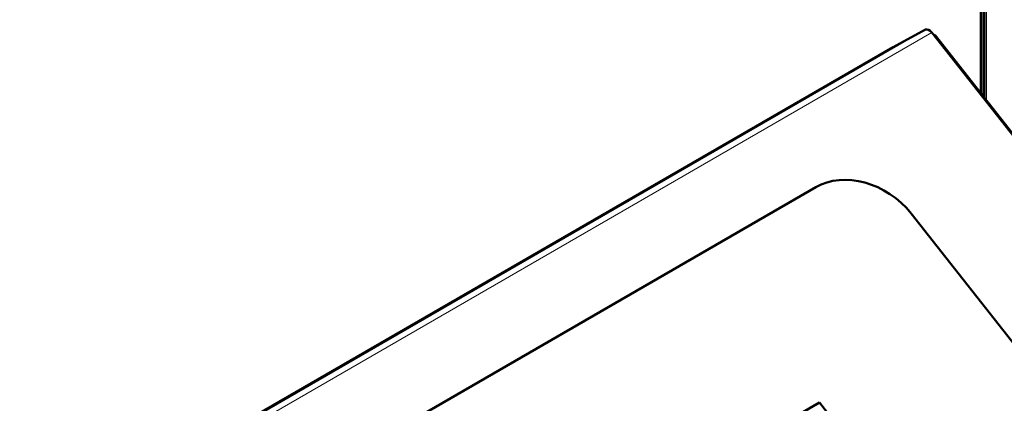
# Model space of a CAD drawing. Units: millimetres. Extents: x 603 to 3198, y 273 to 1740.
# Drawn here: x 2549 to 2657, y 763 to 805 of the extents above; entities that cross this region are included whole.
import ezdxf

# ---------------------------------------------------------------- set-up
doc = ezdxf.new("R2010")
doc.units = ezdxf.units.MM
doc.header["$LTSCALE"] = 5
doc.layers.add('A1 contornos visíveis', color=7, linetype='Continuous', lineweight=50)
doc.layers.add('B1 arestas tangentes', color=7, linetype='Continuous', lineweight=13)

msp = doc.modelspace()

# ---------------------------------------------------------------- linework, layer by layer
at = {"layer": 'A1 contornos visíveis'}
for p, q in [((2654.74, 807.57), (2654.74, 797.17)), ((2655.02, 807.41), (2655.02, 796.81)), ((2655.14, 807.12), (2655.14, 796.66)), ((2645.07, 802.26), (2648.65, 804.19)), ((2649.33, 803.88), (2705.55, 732.43)), ((2649.7, 803.57), (2705.66, 732.43)), ((2645.06, 802.26), (2450.6, 689.99)), ((2636.56, 786.84), (2478.16, 695.4)), ((2682.82, 738.49), (2647.06, 783.95)), ((2636.95, 763.15), (2619.13, 752.86)), ((2639.11, 760.4), (2636.95, 763.15))]:
    msp.add_line(p, q, dxfattribs=at)
for centre, major_axis, ratio, start_param, end_param in [((2649.04, 803.49), (-0.4, 0.693), 0.57735, 4.956735, 6.265732), ((2645.46, 801.56), (-0.4, 0.693), 0.57735, 6.265732, 6.283185), ((2641.4, 780.68), (-6.42, 4.77), 0.792243, 4.382743, 5.953539)]:
    msp.add_ellipse(centre, major_axis=major_axis, ratio=ratio, start_param=start_param, end_param=end_param, dxfattribs=at)
msp.add_open_spline([(2649.57, 803.58), (2649.63, 803.59), (2649.67, 803.59), (2649.69, 803.57)], degree=3, dxfattribs=at)
at = {"layer": 'B1 arestas tangentes'}
for p, q in [((2655.37, 806.81), (2655.37, 796.36)), ((2454.2, 691.92), (2648.65, 804.19)), ((2649.33, 803.88), (2454.88, 691.62)), ((2645.07, 802.26), (2450.61, 689.99))]:
    msp.add_line(p, q, dxfattribs=at)

doc.saveas('drawing.dxf')
